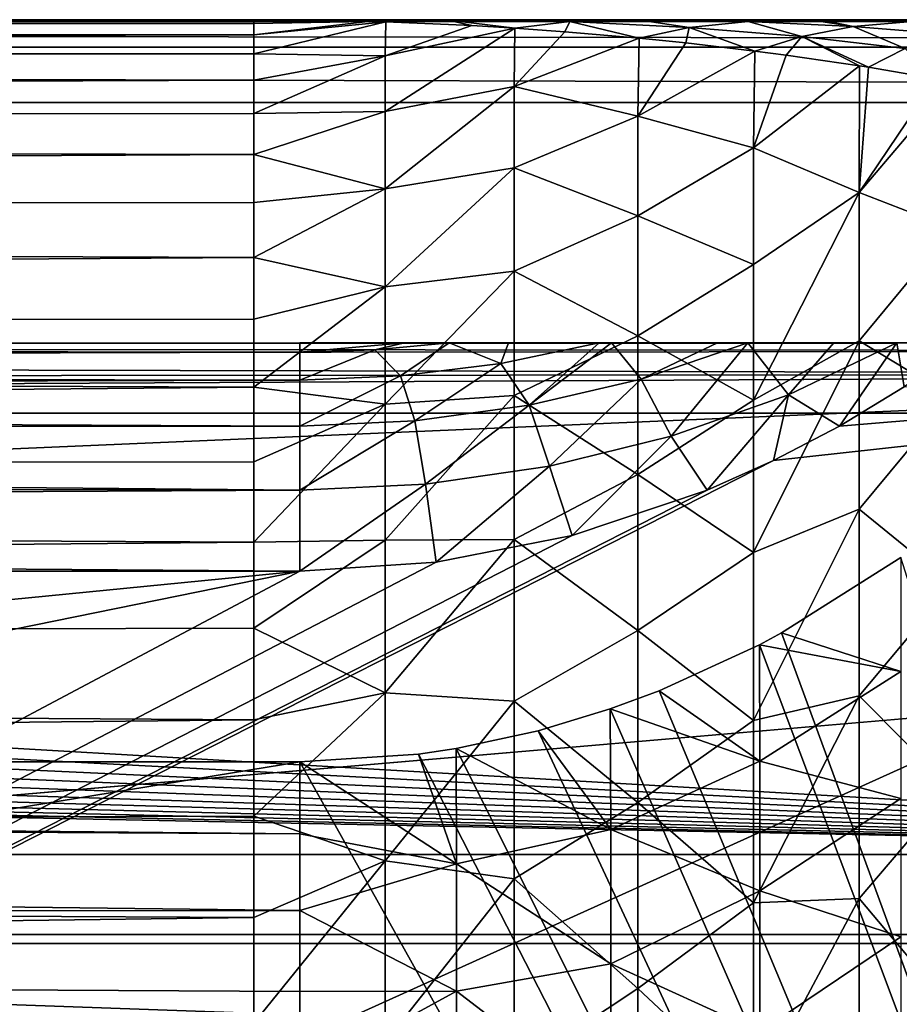
# Model space of a CAD drawing. Units: millimetres. Extents: x -107 to 147, y -45 to 32.
# Drawn here: x 19 to 28, y 12 to 23 of the extents above; entities that cross this region are included whole.
import ezdxf

# ---------------------------------------------------------------- set-up
doc = ezdxf.new("R2010")
doc.units = ezdxf.units.MM
doc.header["$LTSCALE"] = 81.481481
for name, color, linetype in [('115', 7, 'CONTINUOUS'), ('116', 7, 'CONTINUOUS'), ('12', 7, 'CONTINUOUS'), ('139', 7, 'CONTINUOUS'), ('14', 7, 'CONTINUOUS'), ('145', 7, 'CONTINUOUS'), ('26', 7, 'CONTINUOUS'), ('292', 7, 'CONTINUOUS'), ('3', 7, 'CONTINUOUS'), ('311', 7, 'CONTINUOUS'), ('313', 7, 'CONTINUOUS'), ('321', 7, 'CONTINUOUS'), ('322', 7, 'CONTINUOUS'), ('330', 7, 'CONTINUOUS'), ('43', 7, 'CONTINUOUS'), ('8', 7, 'CONTINUOUS'), ('9', 7, 'CONTINUOUS')]:
    doc.layers.add(name, color=color, linetype=linetype)

msp = doc.modelspace()

# ---------------------------------------------------------------- linework, layer by layer
at = {"layer": '115', "color": 7, "linetype": 'CONTINUOUS', "true_color": 0xaaaaaa}
for points in [[(27.013, 16.363, 12.5), (38.5, -14.967, 12.5), (28.304, 17.177, 12.5), (27.013, 16.363, 12.5)], [(26.774, 16.234, 12.5), (38.5, -14.967, 12.5), (27.013, 16.363, 12.5), (26.774, 16.234, 12.5)], [(25.691, 15.735, 12.5), (38.5, -14.967, 12.5), (26.774, 16.234, 12.5), (25.691, 15.735, 12.5)], [(25.16, 15.538, 12.5), (38.5, -14.967, 12.5), (25.691, 15.735, 12.5), (25.16, 15.538, 12.5)], [(24.381, 15.302, 12.5), (38.5, -14.967, 12.5), (25.16, 15.538, 12.5), (24.381, 15.302, 12.5)], [(23.493, 15.111, 12.5), (38.5, -14.967, 12.5), (24.381, 15.302, 12.5), (23.493, 15.111, 12.5)], [(21.8, 14.967, 12.5), (38.5, -14.967, 12.5), (23.086, 15.05, 12.5), (21.8, 14.967, 12.5)], [(23.086, 15.05, 12.5), (38.5, -14.967, 12.5), (23.493, 15.111, 12.5), (23.086, 15.05, 12.5)], [(-58.3, 14.967, 12.5), (-45.311, 4, 12.5), (21.8, 14.967, 12.5), (-58.3, 14.967, 12.5)], [(-45.311, 4, 12.5), (38.5, -14.967, 12.5), (21.8, 14.967, 12.5), (-45.311, 4, 12.5)]]:
    msp.add_3dface(points, dxfattribs=at)
at = {"layer": '116', "color": 7, "linetype": 'CONTINUOUS', "true_color": 0xaaaaaa}
for points in [[(38.5, 19.5, 9.5), (38.5, -17.029, 9.5), (-42.309, -17.029, 9.5), (38.5, 19.5, 9.5)], [(38.5, 19.5, 9.5), (-42.309, -17.029, 9.5), (26.929, 18.228, 9.5), (38.5, 19.5, 9.5)], [(27.641, 18.6, 9.5), (38.5, 19.5, 9.5), (26.929, 18.228, 9.5), (27.641, 18.6, 9.5)], [(28.34, 19.025, 9.5), (38.5, 19.5, 9.5), (27.641, 18.6, 9.5), (28.34, 19.025, 9.5)], [(26.929, 18.228, 9.5), (-42.309, -17.029, 9.5), (26.208, 17.906, 9.5), (26.929, 18.228, 9.5)], [(26.208, 17.906, 9.5), (-42.309, -17.029, 9.5), (24.748, 17.416, 9.5), (26.208, 17.906, 9.5)], [(24.748, 17.416, 9.5), (-42.309, -17.029, 9.5), (23.276, 17.126, 9.5), (24.748, 17.416, 9.5)], [(23.276, 17.126, 9.5), (-42.309, -17.029, 9.5), (21.8, 17.029, 9.5), (23.276, 17.126, 9.5)], [(-42.309, 4, 9.5), (-49.729, 10, 9.5), (21.8, 17.029, 9.5), (-42.309, 4, 9.5)], [(-49.729, 10, 9.5), (-49.729, 17.029, 9.5), (21.8, 17.029, 9.5), (-49.729, 10, 9.5)], [(-42.309, -17.029, 9.5), (-42.309, 4, 9.5), (21.8, 17.029, 9.5), (-42.309, -17.029, 9.5)]]:
    msp.add_3dface(points, dxfattribs=at)
at = {"layer": '12', "color": 7, "linetype": 'CONTINUOUS', "true_color": 0xaaaaaa}
for points in [[(21.3, 23), (21.3, 22.959, 1.372), (22.536, 22.982, 2.086), (21.3, 23)], [(21.3, 22.959, 1.372), (21.3, 22.836, 2.74), (22.536, 22.982, 2.086), (21.3, 22.959, 1.372)], [(21.3, 22.836, 2.74), (22.73, 22.976, 2.413), (22.536, 22.982, 2.086), (21.3, 22.836, 2.74)], [(21.3, 22.836, 2.74), (21.3, 22.632, 4.098), (22.73, 22.976, 2.413), (21.3, 22.836, 2.74)], [(21.3, 22.632, 4.098), (22.723, 22.61, 4.742), (22.73, 22.976, 2.413), (21.3, 22.632, 4.098)], [(22.73, 22.976, 2.413), (22.723, 22.61, 4.742), (23.66, 22.936, 4.001), (22.73, 22.976, 2.413)], [(22.723, 22.61, 4.742), (24.128, 22.908, 4.813), (23.66, 22.936, 4.001), (22.723, 22.61, 4.742)], [(24.119, 22.277, 7.179), (24.128, 22.908, 4.813), (22.723, 22.005, 7.035), (24.119, 22.277, 7.179)], [(22.723, 22.005, 7.035), (24.128, 22.908, 4.813), (22.723, 22.61, 4.742), (22.723, 22.005, 7.035)], [(24.128, 22.908, 4.813), (24.119, 22.277, 7.179), (24.668, 22.87, 5.761), (24.128, 22.908, 4.813)], [(24.119, 22.277, 7.179), (25.474, 22.8, 7.211), (24.668, 22.87, 5.761), (24.119, 22.277, 7.179)], [(25.457, 21.955, 9.455), (25.474, 22.8, 7.211), (24.119, 22.277, 7.179), (25.457, 21.955, 9.455)], [(25.474, 22.8, 7.211), (25.457, 21.955, 9.455), (25.978, 22.748, 8.143), (25.474, 22.8, 7.211)], [(25.457, 21.955, 9.455), (26.724, 22.661, 9.569), (25.978, 22.748, 8.143), (25.457, 21.955, 9.455)], [(21.3, 22.632, 4.098), (21.3, 22.347, 5.441), (22.723, 22.61, 4.742), (21.3, 22.632, 4.098)], [(21.3, 22.347, 5.441), (21.3, 21.983, 6.765), (22.723, 22.61, 4.742), (21.3, 22.347, 5.441)], [(21.3, 21.983, 6.765), (22.723, 22.005, 7.035), (22.723, 22.61, 4.742), (21.3, 21.983, 6.765)], [(26.71, 21.614, 11.726), (26.724, 22.661, 9.569), (25.457, 21.955, 9.455), (26.71, 21.614, 11.726)], [(26.724, 22.661, 9.569), (26.71, 21.614, 11.726), (27.066, 22.616, 10.248), (26.724, 22.661, 9.569)], [(26.71, 21.614, 11.726), (27.858, 22.501, 11.893), (27.066, 22.616, 10.248), (26.71, 21.614, 11.726)], [(27.853, 21.131, 14.177), (27.858, 22.501, 11.893), (26.71, 21.614, 11.726), (27.853, 21.131, 14.177)], [(27.858, 22.501, 11.893), (27.853, 21.131, 14.177), (27.957, 22.485, 12.107), (27.858, 22.501, 11.893)], [(27.957, 22.485, 12.107), (27.853, 21.131, 14.177), (28.684, 22.361, 13.761), (27.957, 22.485, 12.107)], [(27.853, 21.131, 14.177), (28.874, 22.326, 14.221), (28.684, 22.361, 13.761), (27.853, 21.131, 14.177)], [(28.862, 20.739, 16.427), (28.874, 22.326, 14.221), (27.853, 21.131, 14.177), (28.862, 20.739, 16.427)], [(24.119, 21.396, 9.488), (24.119, 22.277, 7.179), (22.723, 21.168, 9.253), (24.119, 21.396, 9.488)], [(22.723, 21.168, 9.253), (24.119, 22.277, 7.179), (22.723, 22.005, 7.035), (22.723, 21.168, 9.253)], [(24.119, 21.396, 9.488), (25.457, 21.955, 9.455), (24.119, 22.277, 7.179), (24.119, 21.396, 9.488)], [(21.3, 21.983, 6.765), (21.3, 21.54, 8.065), (22.723, 22.005, 7.035), (21.3, 21.983, 6.765)], [(21.3, 21.54, 8.065), (22.723, 21.168, 9.253), (22.723, 22.005, 7.035), (21.3, 21.54, 8.065)], [(25.457, 20.876, 11.646), (25.457, 21.955, 9.455), (24.119, 21.396, 9.488), (25.457, 20.876, 11.646)], [(25.457, 20.876, 11.646), (26.71, 21.614, 11.726), (25.457, 21.955, 9.455), (25.457, 20.876, 11.646)], [(21.3, 21.54, 8.065), (21.3, 21.02, 9.335), (22.723, 21.168, 9.253), (21.3, 21.54, 8.065)], [(26.71, 20.348, 13.806), (26.71, 21.614, 11.726), (25.457, 20.876, 11.646), (26.71, 20.348, 13.806)], [(26.71, 20.348, 13.806), (27.853, 21.131, 14.177), (26.71, 21.614, 11.726), (26.71, 20.348, 13.806)], [(24.119, 20.277, 11.691), (24.119, 21.396, 9.488), (22.723, 20.108, 11.373), (24.119, 20.277, 11.691)], [(22.723, 20.108, 11.373), (24.119, 21.396, 9.488), (22.723, 21.168, 9.253), (22.723, 20.108, 11.373)], [(24.119, 20.277, 11.691), (25.457, 20.876, 11.646), (24.119, 21.396, 9.488), (24.119, 20.277, 11.691)], [(21.3, 21.02, 9.335), (21.3, 20.426, 10.573), (22.723, 21.168, 9.253), (21.3, 21.02, 9.335)], [(21.3, 20.426, 10.573), (22.723, 20.108, 11.373), (22.723, 21.168, 9.253), (21.3, 20.426, 10.573)], [(27.853, 19.524, 16.32), (27.853, 21.131, 14.177), (26.71, 18.882, 15.752), (27.853, 19.524, 16.32)], [(26.71, 18.882, 15.752), (27.853, 21.131, 14.177), (26.71, 20.348, 13.806), (26.71, 18.882, 15.752)], [(27.853, 19.524, 16.32), (28.862, 20.739, 16.427), (27.853, 21.131, 14.177), (27.853, 19.524, 16.32)], [(25.457, 19.579, 13.716), (25.457, 20.876, 11.646), (24.119, 20.277, 11.691), (25.457, 19.579, 13.716)], [(25.457, 19.579, 13.716), (26.71, 20.348, 13.806), (25.457, 20.876, 11.646), (25.457, 19.579, 13.716)], [(28.862, 18.913, 18.5), (28.862, 20.739, 16.427), (27.853, 19.524, 16.32), (28.862, 18.913, 18.5)], [(21.3, 20.426, 10.573), (21.3, 19.758, 11.773), (22.723, 20.108, 11.373), (21.3, 20.426, 10.573)], [(24.119, 18.931, 13.763), (24.119, 20.277, 11.691), (22.723, 18.837, 13.374), (24.119, 18.931, 13.763)], [(22.723, 18.837, 13.374), (24.119, 20.277, 11.691), (22.723, 20.108, 11.373), (22.723, 18.837, 13.374)], [(24.119, 18.931, 13.763), (25.457, 19.579, 13.716), (24.119, 20.277, 11.691), (24.119, 18.931, 13.763)], [(26.71, 18.882, 15.752), (26.71, 20.348, 13.806), (25.457, 19.579, 13.716), (26.71, 18.882, 15.752)], [(21.3, 19.758, 11.773), (21.3, 19.021, 12.931), (22.723, 20.108, 11.373), (21.3, 19.758, 11.773)], [(21.3, 19.021, 12.931), (22.723, 18.837, 13.374), (22.723, 20.108, 11.373), (21.3, 19.021, 12.931)], [(25.457, 18.077, 15.642), (25.457, 19.579, 13.716), (24.119, 18.931, 13.763), (25.457, 18.077, 15.642)], [(25.457, 18.077, 15.642), (26.71, 18.882, 15.752), (25.457, 19.579, 13.716), (25.457, 18.077, 15.642)], [(27.853, 17.7, 18.282), (27.853, 19.524, 16.32), (26.71, 17.232, 17.542), (27.853, 17.7, 18.282)], [(26.71, 17.232, 17.542), (27.853, 19.524, 16.32), (26.71, 18.882, 15.752), (26.71, 17.232, 17.542)], [(27.853, 17.7, 18.282), (28.862, 18.913, 18.5), (27.853, 19.524, 16.32), (27.853, 17.7, 18.282)], [(21.3, 19.021, 12.931), (21.3, 18.215, 14.043), (22.723, 18.837, 13.374), (21.3, 19.021, 12.931)], [(24.119, 17.374, 15.683), (24.119, 18.931, 13.763), (22.723, 17.367, 15.235), (24.119, 17.374, 15.683)], [(22.723, 17.367, 15.235), (24.119, 18.931, 13.763), (22.723, 18.837, 13.374), (22.723, 17.367, 15.235)], [(24.119, 17.374, 15.683), (25.457, 18.077, 15.642), (24.119, 18.931, 13.763), (24.119, 17.374, 15.683)], [(26.71, 17.232, 17.542), (26.71, 18.882, 15.752), (25.457, 18.077, 15.642), (26.71, 17.232, 17.542)], [(28.862, 16.882, 20.371), (28.862, 18.913, 18.5), (27.853, 17.7, 18.282), (28.862, 16.882, 20.371)], [(21.3, 18.215, 14.043), (21.3, 17.345, 15.105), (22.723, 18.837, 13.374), (21.3, 18.215, 14.043)], [(21.3, 17.345, 15.105), (22.723, 17.367, 15.235), (22.723, 18.837, 13.374), (21.3, 17.345, 15.105)], [(25.457, 16.386, 17.405), (25.457, 18.077, 15.642), (24.119, 17.374, 15.683), (25.457, 16.386, 17.405)], [(25.457, 16.386, 17.405), (26.71, 17.232, 17.542), (25.457, 18.077, 15.642), (25.457, 16.386, 17.405)], [(27.853, 15.68, 20.041), (27.853, 17.7, 18.282), (26.71, 15.412, 19.161), (27.853, 15.68, 20.041)], [(26.71, 15.412, 19.161), (27.853, 17.7, 18.282), (26.71, 17.232, 17.542), (26.71, 15.412, 19.161)], [(27.853, 15.68, 20.041), (28.862, 16.882, 20.371), (27.853, 17.7, 18.282), (27.853, 15.68, 20.041)], [(24.119, 15.624, 17.427), (24.119, 17.374, 15.683), (22.723, 15.714, 16.934), (24.119, 15.624, 17.427)], [(22.723, 15.714, 16.934), (24.119, 17.374, 15.683), (22.723, 17.367, 15.235), (22.723, 15.714, 16.934)], [(24.119, 15.624, 17.427), (25.457, 16.386, 17.405), (24.119, 17.374, 15.683), (24.119, 15.624, 17.427)], [(21.3, 17.345, 15.105), (21.3, 16.412, 16.113), (22.723, 17.367, 15.235), (21.3, 17.345, 15.105)], [(21.3, 16.412, 16.113), (22.723, 15.714, 16.934), (22.723, 17.367, 15.235), (21.3, 16.412, 16.113)], [(26.71, 15.412, 19.161), (26.71, 17.232, 17.542), (25.457, 16.386, 17.405), (26.71, 15.412, 19.161)], [(28.862, 14.666, 22.02), (28.862, 16.882, 20.371), (27.853, 15.68, 20.041), (28.862, 14.666, 22.02)], [(21.3, 16.412, 16.113), (21.3, 15.422, 17.064), (22.723, 15.714, 16.934), (21.3, 16.412, 16.113)], [(25.457, 14.525, 18.986), (25.457, 16.386, 17.405), (24.119, 15.624, 17.427), (25.457, 14.525, 18.986)], [(25.457, 14.525, 18.986), (26.71, 15.412, 19.161), (25.457, 16.386, 17.405), (25.457, 14.525, 18.986)], [(21.3, 15.422, 17.064), (21.3, 14.376, 17.954), (22.723, 15.714, 16.934), (21.3, 15.422, 17.064)], [(21.3, 14.376, 17.954), (22.723, 13.895, 18.456), (22.723, 15.714, 16.934), (21.3, 14.376, 17.954)], [(22.723, 13.895, 18.456), (24.119, 15.624, 17.427), (22.723, 15.714, 16.934), (22.723, 13.895, 18.456)], [(27.853, 13.486, 21.579), (27.853, 15.68, 20.041), (26.71, 13.441, 20.591), (27.853, 13.486, 21.579)], [(26.71, 13.441, 20.591), (27.853, 15.68, 20.041), (26.71, 15.412, 19.161), (26.71, 13.441, 20.591)], [(27.853, 13.486, 21.579), (28.862, 14.666, 22.02), (27.853, 15.68, 20.041), (27.853, 13.486, 21.579)], [(24.119, 13.7, 18.977), (24.119, 15.624, 17.427), (22.723, 13.895, 18.456), (24.119, 13.7, 18.977)], [(24.119, 13.7, 18.977), (25.457, 14.525, 18.986), (24.119, 15.624, 17.427), (24.119, 13.7, 18.977)], [(26.71, 13.441, 20.591), (26.71, 15.412, 19.161), (25.457, 14.525, 18.986), (26.71, 13.441, 20.591)], [(28.862, 12.29, 23.429), (28.862, 14.666, 22.02), (27.853, 13.486, 21.579), (28.862, 12.29, 23.429)], [(25.457, 12.511, 20.369), (25.457, 14.525, 18.986), (24.119, 13.7, 18.977), (25.457, 12.511, 20.369)], [(25.457, 12.511, 20.369), (26.71, 13.441, 20.591), (25.457, 14.525, 18.986), (25.457, 12.511, 20.369)], [(21.3, 14.376, 17.954), (21.3, 13.279, 18.779), (22.723, 13.895, 18.456), (21.3, 14.376, 17.954)], [(21.3, 13.279, 18.779), (21.3, 12.135, 19.538), (22.723, 13.895, 18.456), (21.3, 13.279, 18.779)], [(21.3, 12.135, 19.538), (22.723, 11.931, 19.783), (22.723, 13.895, 18.456), (21.3, 12.135, 19.538)], [(22.723, 11.931, 19.783), (24.119, 13.7, 18.977), (22.723, 13.895, 18.456), (22.723, 11.931, 19.783)], [(24.119, 11.623, 20.316), (24.119, 13.7, 18.977), (22.723, 11.931, 19.783), (24.119, 11.623, 20.316)], [(24.119, 11.623, 20.316), (25.457, 12.511, 20.369), (24.119, 13.7, 18.977), (24.119, 11.623, 20.316)], [(26.71, 11.338, 21.82), (26.71, 13.441, 20.591), (25.457, 12.511, 20.369), (26.71, 11.338, 21.82)], [(27.853, 11.143, 22.877), (27.853, 13.486, 21.579), (26.71, 11.338, 21.82), (27.853, 11.143, 22.877)], [(26.71, 11.338, 21.82), (27.853, 13.486, 21.579), (26.71, 13.441, 20.591), (26.71, 11.338, 21.82)], [(27.853, 11.143, 22.877), (28.862, 12.29, 23.429), (27.853, 13.486, 21.579), (27.853, 11.143, 22.877)], [(25.457, 10.368, 21.54), (25.457, 12.511, 20.369), (24.119, 11.623, 20.316), (25.457, 10.368, 21.54)], [(25.457, 10.368, 21.54), (26.71, 11.338, 21.82), (25.457, 12.511, 20.369), (25.457, 10.368, 21.54)]]:
    msp.add_3dface(points, dxfattribs=at)
at = {"layer": '139', "color": 7, "linetype": 'CONTINUOUS', "true_color": 0xaaaaaa}
for points in [[(21.8, 19.5), (38.5, 19.5), (22.933, 19.5, 1.39), (21.8, 19.5)], [(22.933, 19.5, 1.39), (38.5, 19.5), (23.417, 19.5, 1.987), (22.933, 19.5, 1.39)], [(23.417, 19.5, 1.987), (38.5, 19.5), (24.06, 19.5, 2.785), (23.417, 19.5, 1.987)], [(24.06, 19.5, 2.785), (38.5, 19.5), (25.04, 19.5, 4.021), (24.06, 19.5, 2.785)], [(25.04, 19.5, 4.021), (38.5, 19.5), (25.175, 19.5, 4.193), (25.04, 19.5, 4.021)], [(25.175, 19.5, 4.193), (38.5, 19.5), (26.32, 19.5, 5.682), (25.175, 19.5, 4.193)], [(26.32, 19.5, 5.682), (38.5, 19.5), (26.651, 19.5, 6.124), (26.32, 19.5, 5.682)], [(26.651, 19.5, 6.124), (38.5, 19.5), (27.581, 19.5, 7.397), (26.651, 19.5, 6.124)], [(27.581, 19.5, 7.397), (38.5, 19.5), (28.263, 19.5, 8.371), (27.581, 19.5, 7.397)], [(38.5, 19.5), (29.023, 19.5, 9.5), (28.263, 19.5, 8.371), (38.5, 19.5)]]:
    msp.add_3dface(points, dxfattribs=at)
at = {"layer": '14', "color": 7, "linetype": 'CONTINUOUS', "true_color": 0xaaaaaa}
for points in [[(106, 22.103, -6.359), (-106, 13, -38), (-106, 22.103, -6.359), (106, 22.103, -6.359)], [(-106, 13, -38), (106, 22.103, -6.359), (0, 13, -38), (-106, 13, -38)], [(106, 22.103, -6.359), (106, 13, -38), (0, 13, -38), (106, 22.103, -6.359)]]:
    msp.add_3dface(points, dxfattribs=at)
at = {"layer": '145', "color": 7, "linetype": 'CONTINUOUS', "true_color": 0xaaaaaa}
for points in [[(27.013, 16.363, 12.5), (28.304, 17.177, 12.5), (28.304, 15.942, 14.041), (27.013, 16.363, 12.5)], [(26.774, 16.234, 12.5), (27.013, 16.363, 12.5), (28.304, 15.942, 14.041), (26.774, 16.234, 12.5)], [(25.691, 15.735, 12.5), (26.774, 16.234, 12.5), (26.778, 14.974, 13.988), (25.691, 15.735, 12.5)], [(26.774, 16.234, 12.5), (28.304, 15.942, 14.041), (26.778, 14.974, 13.988), (26.774, 16.234, 12.5)], [(28.304, 15.942, 14.041), (28.304, 14.569, 15.462), (26.778, 14.974, 13.988), (28.304, 15.942, 14.041)], [(25.16, 15.538, 12.5), (25.691, 15.735, 12.5), (26.778, 14.974, 13.988), (25.16, 15.538, 12.5)], [(24.381, 15.302, 12.5), (25.16, 15.538, 12.5), (25.166, 14.234, 13.969), (24.381, 15.302, 12.5)], [(25.16, 15.538, 12.5), (26.778, 14.974, 13.988), (25.166, 14.234, 13.969), (25.16, 15.538, 12.5)], [(23.493, 15.111, 12.5), (24.381, 15.302, 12.5), (25.166, 14.234, 13.969), (23.493, 15.111, 12.5)], [(21.8, 14.967, 12.5), (23.086, 15.05, 12.5), (23.497, 13.863, 13.872), (21.8, 14.967, 12.5)], [(23.086, 15.05, 12.5), (23.493, 15.111, 12.5), (23.497, 13.863, 13.872), (23.086, 15.05, 12.5)], [(23.493, 15.111, 12.5), (25.166, 14.234, 13.969), (23.497, 13.863, 13.872), (23.493, 15.111, 12.5)], [(21.8, 14.967, 12.5), (23.497, 13.863, 13.872), (21.8, 14.188, 13.378), (21.8, 14.967, 12.5)], [(26.778, 14.974, 13.988), (26.778, 13.57, 15.353), (25.166, 14.234, 13.969), (26.778, 14.974, 13.988)], [(26.778, 14.974, 13.988), (28.304, 14.569, 15.462), (26.778, 13.57, 15.353), (26.778, 14.974, 13.988)], [(28.304, 14.569, 15.462), (28.304, 13.07, 16.748), (26.778, 13.57, 15.353), (28.304, 14.569, 15.462)], [(21.8, 14.188, 13.378), (23.497, 13.863, 13.872), (21.8, 13.357, 14.207), (21.8, 14.188, 13.378)], [(25.166, 14.234, 13.969), (25.166, 12.78, 15.31), (23.497, 13.863, 13.872), (25.166, 14.234, 13.969)], [(25.166, 14.234, 13.969), (26.778, 13.57, 15.353), (25.166, 12.78, 15.31), (25.166, 14.234, 13.969)], [(23.497, 13.863, 13.872), (23.497, 12.482, 15.126), (21.8, 13.357, 14.207), (23.497, 13.863, 13.872)], [(23.497, 13.863, 13.872), (25.166, 12.78, 15.31), (23.497, 12.482, 15.126), (23.497, 13.863, 13.872)], [(26.778, 13.57, 15.353), (26.778, 12.043, 16.579), (25.166, 12.78, 15.31), (26.778, 13.57, 15.353)], [(26.778, 13.57, 15.353), (28.304, 13.07, 16.748), (26.778, 12.043, 16.579), (26.778, 13.57, 15.353)], [(21.8, 13.357, 14.207), (23.497, 12.482, 15.126), (21.8, 12.478, 14.985), (21.8, 13.357, 14.207)], [(28.304, 13.07, 16.748), (28.304, 11.457, 17.89), (26.778, 12.043, 16.579), (28.304, 13.07, 16.748)], [(25.166, 12.78, 15.31), (25.166, 11.201, 16.501), (23.497, 12.482, 15.126), (25.166, 12.78, 15.31)], [(25.166, 12.78, 15.31), (26.778, 12.043, 16.579), (25.166, 11.201, 16.501), (25.166, 12.78, 15.31)], [(23.497, 12.482, 15.126), (23.497, 10.988, 16.244), (21.8, 11.554, 15.708), (23.497, 12.482, 15.126)], [(21.8, 12.478, 14.985), (23.497, 12.482, 15.126), (21.8, 11.554, 15.708), (21.8, 12.478, 14.985)], [(23.497, 12.482, 15.126), (25.166, 11.201, 16.501), (23.497, 10.988, 16.244), (23.497, 12.482, 15.126)]]:
    msp.add_3dface(points, dxfattribs=at)
at = {"layer": '26', "color": 7, "linetype": 'CONTINUOUS', "true_color": 0xaaaaaa}
for points in [[(22.545, 23, 1.704), (21.3, 23), (22.536, 22.982, 2.086), (22.545, 23, 1.704)], [(22.73, 22.976, 2.413), (22.545, 23, 1.704), (22.536, 22.982, 2.086), (22.73, 22.976, 2.413)], [(23.387, 23, 2.873), (22.545, 23, 1.704), (22.73, 22.976, 2.413), (23.387, 23, 2.873)], [(23.387, 23, 2.873), (22.73, 22.976, 2.413), (23.66, 22.936, 4.001), (23.387, 23, 2.873)], [(23.698, 23, 3.307), (23.387, 23, 2.873), (24.723, 22.979, 5.207), (23.698, 23, 3.307)], [(24.128, 22.908, 4.813), (23.387, 23, 2.873), (23.66, 22.936, 4.001), (24.128, 22.908, 4.813)], [(23.387, 23, 2.873), (24.128, 22.908, 4.813), (24.723, 22.979, 5.207), (23.387, 23, 2.873)], [(24.756, 23, 4.811), (23.698, 23, 3.307), (24.723, 22.979, 5.207), (24.756, 23, 4.811)], [(24.128, 22.908, 4.813), (24.668, 22.87, 5.761), (24.723, 22.979, 5.207), (24.128, 22.908, 4.813)], [(24.668, 22.87, 5.761), (25.474, 22.8, 7.211), (24.723, 22.979, 5.207), (24.668, 22.87, 5.761)], [(25.461, 23, 5.84), (24.756, 23, 4.811), (24.723, 22.979, 5.207), (25.461, 23, 5.84)], [(25.461, 23, 5.84), (24.723, 22.979, 5.207), (26.015, 22.916, 7.575), (25.461, 23, 5.84)], [(24.723, 22.979, 5.207), (25.474, 22.8, 7.211), (26.015, 22.916, 7.575), (24.723, 22.979, 5.207)], [(26.152, 23, 6.879), (25.461, 23, 5.84), (26.654, 22.981, 8.098), (26.152, 23, 6.879)], [(25.461, 23, 5.84), (26.015, 22.916, 7.575), (26.654, 22.981, 8.098), (25.461, 23, 5.84)], [(26.015, 22.916, 7.575), (27.234, 22.818, 9.97), (26.654, 22.981, 8.098), (26.015, 22.916, 7.575)], [(27.323, 23, 8.726), (26.152, 23, 6.879), (26.654, 22.981, 8.098), (27.323, 23, 8.726)], [(27.791, 22.927, 10.422), (27.323, 23, 8.726), (26.654, 22.981, 8.098), (27.791, 22.927, 10.422)], [(27.234, 22.818, 9.97), (27.791, 22.927, 10.422), (26.654, 22.981, 8.098), (27.234, 22.818, 9.97)], [(27.234, 22.818, 9.97), (28.354, 22.689, 12.398), (27.791, 22.927, 10.422), (27.234, 22.818, 9.97)], [(27.44, 23, 8.917), (27.323, 23, 8.726), (27.791, 22.927, 10.422), (27.44, 23, 8.917)], [(28.301, 23, 10.384), (27.44, 23, 8.917), (28.465, 22.985, 11.121), (28.301, 23, 10.384)], [(28.465, 22.985, 11.121), (27.44, 23, 8.917), (27.791, 22.927, 10.422), (28.465, 22.985, 11.121)], [(28.825, 22.842, 12.782), (28.465, 22.985, 11.121), (27.791, 22.927, 10.422), (28.825, 22.842, 12.782)], [(28.354, 22.689, 12.398), (28.825, 22.842, 12.782), (27.791, 22.927, 10.422), (28.354, 22.689, 12.398)], [(25.474, 22.8, 7.211), (25.978, 22.748, 8.143), (26.015, 22.916, 7.575), (25.474, 22.8, 7.211)], [(25.978, 22.748, 8.143), (26.724, 22.661, 9.569), (26.015, 22.916, 7.575), (25.978, 22.748, 8.143)], [(26.015, 22.916, 7.575), (26.724, 22.661, 9.569), (27.234, 22.818, 9.97), (26.015, 22.916, 7.575)], [(26.724, 22.661, 9.569), (27.066, 22.616, 10.248), (27.234, 22.818, 9.97), (26.724, 22.661, 9.569)], [(27.066, 22.616, 10.248), (27.858, 22.501, 11.893), (27.234, 22.818, 9.97), (27.066, 22.616, 10.248)], [(27.858, 22.501, 11.893), (27.957, 22.485, 12.107), (27.234, 22.818, 9.97), (27.858, 22.501, 11.893)], [(27.234, 22.818, 9.97), (27.957, 22.485, 12.107), (28.354, 22.689, 12.398), (27.234, 22.818, 9.97)], [(27.957, 22.485, 12.107), (28.684, 22.361, 13.761), (28.354, 22.689, 12.398), (27.957, 22.485, 12.107)]]:
    msp.add_3dface(points, dxfattribs=at)
at = {"layer": '292', "color": 7, "linetype": 'CONTINUOUS', "true_color": 0xaaaaaa}
for points in [[(38.5, -13.961, -22), (38.5, 13.961, -22), (-55.3, 13.961, -22), (38.5, -13.961, -22)], [(38.5, -13.961, -22), (-55.3, 13.961, -22), (-55.3, -13.961, -22), (38.5, -13.961, -22)]]:
    msp.add_3dface(points, dxfattribs=at)
at = {"layer": '3', "color": 7, "linetype": 'CONTINUOUS', "true_color": 0xaaaaaa}
for points in [[(21.3, 23), (22.545, 23, 1.704), (56.8, 23), (21.3, 23)], [(91.055, 23, 1.704), (92.3, 23), (22.545, 23, 1.704), (91.055, 23, 1.704)], [(22.545, 23, 1.704), (92.3, 23), (56.8, 23), (22.545, 23, 1.704)], [(23.387, 23, 2.873), (91.055, 23, 1.704), (22.545, 23, 1.704), (23.387, 23, 2.873)], [(90.213, 23, 2.873), (91.055, 23, 1.704), (23.387, 23, 2.873), (90.213, 23, 2.873)], [(23.698, 23, 3.307), (90.213, 23, 2.873), (23.387, 23, 2.873), (23.698, 23, 3.307)], [(89.902, 23, 3.307), (90.213, 23, 2.873), (23.698, 23, 3.307), (89.902, 23, 3.307)], [(24.756, 23, 4.811), (89.902, 23, 3.307), (23.698, 23, 3.307), (24.756, 23, 4.811)], [(88.844, 23, 4.811), (89.902, 23, 3.307), (24.756, 23, 4.811), (88.844, 23, 4.811)], [(25.461, 23, 5.84), (88.844, 23, 4.811), (24.756, 23, 4.811), (25.461, 23, 5.84)], [(88.139, 23, 5.84), (88.844, 23, 4.811), (25.461, 23, 5.84), (88.139, 23, 5.84)], [(26.152, 23, 6.879), (88.139, 23, 5.84), (25.461, 23, 5.84), (26.152, 23, 6.879)], [(87.448, 23, 6.879), (88.139, 23, 5.84), (26.152, 23, 6.879), (87.448, 23, 6.879)], [(86.277, 23, 8.726), (87.448, 23, 6.879), (26.152, 23, 6.879), (86.277, 23, 8.726)], [(27.323, 23, 8.726), (86.277, 23, 8.726), (26.152, 23, 6.879), (27.323, 23, 8.726)], [(27.44, 23, 8.917), (86.277, 23, 8.726), (27.323, 23, 8.726), (27.44, 23, 8.917)], [(86.16, 23, 8.917), (86.277, 23, 8.726), (27.44, 23, 8.917), (86.16, 23, 8.917)], [(28.301, 23, 10.384), (86.16, 23, 8.917), (27.44, 23, 8.917), (28.301, 23, 10.384)]]:
    msp.add_3dface(points, dxfattribs=at)
at = {"layer": '311', "color": 7, "linetype": 'CONTINUOUS', "true_color": 0xaaaaaa}
for points in [[(-102.5, 14.826, 12.667), (-58.3, 14.967, 12.5), (21.8, 14.188, 13.378), (-102.5, 14.826, 12.667)], [(-58.3, 14.967, 12.5), (21.8, 14.967, 12.5), (21.8, 14.188, 13.378), (-58.3, 14.967, 12.5)], [(-102.5, 13.154, 14.395), (-102.5, 14.826, 12.667), (21.8, 13.357, 14.207), (-102.5, 13.154, 14.395)], [(-102.5, 14.826, 12.667), (21.8, 14.188, 13.378), (21.8, 13.357, 14.207), (-102.5, 14.826, 12.667)], [(-102.5, 13.154, 14.395), (21.8, 13.357, 14.207), (21.8, 12.478, 14.985), (-102.5, 13.154, 14.395)], [(-102.5, 11.282, 15.905), (-102.5, 13.154, 14.395), (21.8, 11.554, 15.708), (-102.5, 11.282, 15.905)], [(-102.5, 13.154, 14.395), (21.8, 12.478, 14.985), (21.8, 11.554, 15.708), (-102.5, 13.154, 14.395)]]:
    msp.add_3dface(points, dxfattribs=at)
at = {"layer": '313', "color": 7, "linetype": 'CONTINUOUS', "true_color": 0xaaaaaa}
for points in [[(-44.389, 19.217, 3.312), (-43.871, 19.409, 1.883), (21.8, 19.4, 1.975), (-44.389, 19.217, 3.312)], [(21.8, 19.098, 3.938), (-44.389, 19.217, 3.312), (21.8, 19.4, 1.975), (21.8, 19.098, 3.938)], [(-43.871, 19.409, 1.883), (-43.523, 19.495, 0.441), (21.8, 19.4, 1.975), (-43.871, 19.409, 1.883)], [(-43.523, 19.495, 0.441), (-43.336, 19.474, -1.009), (21.8, 19.5), (-43.523, 19.495, 0.441)], [(-43.523, 19.495, 0.441), (21.8, 19.5), (21.8, 19.4, 1.975), (-43.523, 19.495, 0.441)], [(38.5, 19.415, -1.817), (38.5, 19.5), (-43.336, 19.474, -1.009), (38.5, 19.415, -1.817)], [(-43.336, 19.474, -1.009), (38.5, 19.5), (21.8, 19.5), (-43.336, 19.474, -1.009)], [(38.5, 19.415, -1.817), (-43.336, 19.474, -1.009), (-43.308, 19.344, -2.465), (38.5, 19.415, -1.817)], [(38.5, 19.161, -3.618), (38.5, 19.415, -1.817), (-43.308, 19.344, -2.465), (38.5, 19.161, -3.618)], [(38.5, 19.161, -3.618), (-43.308, 19.344, -2.465), (-43.438, 19.101, -3.927), (38.5, 19.161, -3.618)], [(-45.089, 18.921, 4.716), (-44.389, 19.217, 3.312), (21.8, 19.098, 3.938), (-45.089, 18.921, 4.716)], [(21.8, 18.599, 5.86), (-45.089, 18.921, 4.716), (21.8, 19.098, 3.938), (21.8, 18.599, 5.86)], [(38.5, 18.74, -5.392), (38.5, 19.161, -3.618), (-43.733, 18.74, -5.392), (38.5, 18.74, -5.392)], [(38.5, 19.161, -3.618), (-43.438, 19.101, -3.927), (-43.733, 18.74, -5.392), (38.5, 19.161, -3.618)], [(-45.981, 18.53, 6.075), (-45.089, 18.921, 4.716), (21.8, 18.599, 5.86), (-45.981, 18.53, 6.075)], [(21.8, 17.906, 7.721), (-45.981, 18.53, 6.075), (21.8, 18.599, 5.86), (21.8, 17.906, 7.721)], [(-47.067, 18.06, 7.355), (-45.981, 18.53, 6.075), (21.8, 17.906, 7.721), (-47.067, 18.06, 7.355)], [(-48.331, 17.544, 8.513), (-47.067, 18.06, 7.355), (21.8, 17.906, 7.721), (-48.331, 17.544, 8.513)], [(21.8, 17.029, 9.5), (-48.331, 17.544, 8.513), (21.8, 17.906, 7.721), (21.8, 17.029, 9.5)], [(-49.729, 17.029, 9.5), (-48.331, 17.544, 8.513), (21.8, 17.029, 9.5), (-49.729, 17.029, 9.5)]]:
    msp.add_3dface(points, dxfattribs=at)
at = {"layer": '321', "color": 7, "linetype": 'CONTINUOUS', "true_color": 0xaaaaaa}
for points in [[(45.5, 13.098, -25), (-28.5, 13.098, -25), (-8.226, 10.365, -34.5), (45.5, 13.098, -25)], [(52.5, 10.365, -34.5), (45.5, 13.098, -25), (-8.226, 10.365, -34.5), (52.5, 10.365, -34.5)]]:
    msp.add_3dface(points, dxfattribs=at)
at = {"layer": '322', "color": 7, "linetype": 'CONTINUOUS', "true_color": 0xaaaaaa}
for points in [[(38.5, 13.961, -22), (-43.733, 18.74, -5.392), (-44.249, 18.285, -6.973), (38.5, 13.961, -22)], [(38.5, 13.961, -22), (38.5, 18.74, -5.392), (-43.733, 18.74, -5.392), (38.5, 13.961, -22)], [(38.5, 13.961, -22), (-44.249, 18.285, -6.973), (-44.953, 17.853, -8.473), (38.5, 13.961, -22)], [(38.5, 13.961, -22), (-44.953, 17.853, -8.473), (-45.83, 17.452, -9.869), (38.5, 13.961, -22)], [(38.5, 13.961, -22), (-45.83, 17.452, -9.869), (-46.865, 17.086, -11.14), (38.5, 13.961, -22)], [(38.5, 13.961, -22), (-46.865, 17.086, -11.14), (-48.039, 16.761, -12.271), (38.5, 13.961, -22)], [(38.5, 13.961, -22), (-48.039, 16.761, -12.271), (-49.333, 16.48, -13.247), (38.5, 13.961, -22)], [(38.5, 13.961, -22), (-49.333, 16.48, -13.247), (-50.726, 16.247, -14.056), (38.5, 13.961, -22)], [(38.5, 13.961, -22), (-50.726, 16.247, -14.056), (-52.198, 16.064, -14.692), (38.5, 13.961, -22)], [(38.5, 13.961, -22), (-52.198, 16.064, -14.692), (-53.73, 15.933, -15.146), (38.5, 13.961, -22)], [(38.5, 13.961, -22), (-53.73, 15.933, -15.146), (-55.3, 15.856, -15.416), (38.5, 13.961, -22)], [(38.5, 13.961, -22), (-55.3, 15.856, -15.416), (-55.3, 13.961, -22), (38.5, 13.961, -22)]]:
    msp.add_3dface(points, dxfattribs=at)
at = {"layer": '330', "color": 7, "linetype": 'CONTINUOUS', "true_color": 0xaaaaaa}
for points in [[(21.8, 19.5), (22.933, 19.5, 1.39), (21.8, 19.4, 1.975), (21.8, 19.5)], [(21.8, 19.4, 1.975), (22.933, 19.5, 1.39), (22.61, 19.425, 1.978), (21.8, 19.4, 1.975)], [(21.8, 19.098, 3.938), (21.8, 19.4, 1.975), (22.61, 19.425, 1.978), (21.8, 19.098, 3.938)], [(22.891, 19.143, 3.947), (21.8, 19.098, 3.938), (22.61, 19.425, 1.978), (22.891, 19.143, 3.947)], [(22.933, 19.5, 1.39), (23.417, 19.5, 1.987), (22.61, 19.425, 1.978), (22.933, 19.5, 1.39)], [(23.417, 19.5, 1.987), (22.891, 19.143, 3.947), (22.61, 19.425, 1.978), (23.417, 19.5, 1.987)], [(23.417, 19.5, 1.987), (23.974, 19.277, 3.975), (22.891, 19.143, 3.947), (23.417, 19.5, 1.987)], [(23.417, 19.5, 1.987), (24.06, 19.5, 2.785), (23.974, 19.277, 3.975), (23.417, 19.5, 1.987)], [(24.06, 19.5, 2.785), (25.04, 19.5, 4.021), (23.974, 19.277, 3.975), (24.06, 19.5, 2.785)], [(25.04, 19.5, 4.021), (24.281, 18.827, 5.931), (23.974, 19.277, 3.975), (25.04, 19.5, 4.021)], [(25.04, 19.5, 4.021), (25.175, 19.5, 4.193), (24.281, 18.827, 5.931), (25.04, 19.5, 4.021)], [(25.175, 19.5, 4.193), (25.493, 19.11, 6.021), (24.281, 18.827, 5.931), (25.175, 19.5, 4.193)], [(25.175, 19.5, 4.193), (26.32, 19.5, 5.682), (25.493, 19.11, 6.021), (25.175, 19.5, 4.193)], [(26.32, 19.5, 5.682), (26.651, 19.5, 6.124), (25.493, 19.11, 6.021), (26.32, 19.5, 5.682)], [(26.651, 19.5, 6.124), (25.818, 18.491, 7.973), (25.493, 19.11, 6.021), (26.651, 19.5, 6.124)], [(26.651, 19.5, 6.124), (27.088, 18.939, 8.166), (25.818, 18.491, 7.973), (26.651, 19.5, 6.124)], [(26.651, 19.5, 6.124), (27.581, 19.5, 7.397), (27.088, 18.939, 8.166), (26.651, 19.5, 6.124)], [(28.263, 19.5, 8.371), (27.641, 18.6, 9.5), (27.088, 18.939, 8.166), (28.263, 19.5, 8.371)], [(27.581, 19.5, 7.397), (28.263, 19.5, 8.371), (27.088, 18.939, 8.166), (27.581, 19.5, 7.397)], [(28.34, 19.025, 9.5), (27.641, 18.6, 9.5), (28.263, 19.5, 8.371), (28.34, 19.025, 9.5)], [(29.023, 19.5, 9.5), (28.34, 19.025, 9.5), (28.263, 19.5, 8.371), (29.023, 19.5, 9.5)], [(23.974, 19.277, 3.975), (23.046, 18.656, 5.878), (22.891, 19.143, 3.947), (23.974, 19.277, 3.975)], [(24.281, 18.827, 5.931), (23.046, 18.656, 5.878), (23.974, 19.277, 3.975), (24.281, 18.827, 5.931)], [(21.8, 18.599, 5.86), (21.8, 19.098, 3.938), (22.891, 19.143, 3.947), (21.8, 18.599, 5.86)], [(23.046, 18.656, 5.878), (21.8, 18.599, 5.86), (22.891, 19.143, 3.947), (23.046, 18.656, 5.878)], [(25.493, 19.11, 6.021), (24.503, 18.167, 7.833), (24.281, 18.827, 5.931), (25.493, 19.11, 6.021)], [(25.818, 18.491, 7.973), (24.503, 18.167, 7.833), (25.493, 19.11, 6.021), (25.818, 18.491, 7.973)], [(27.088, 18.939, 8.166), (26.208, 17.906, 9.5), (25.818, 18.491, 7.973), (27.088, 18.939, 8.166)], [(26.929, 18.228, 9.5), (26.208, 17.906, 9.5), (27.088, 18.939, 8.166), (26.929, 18.228, 9.5)], [(27.641, 18.6, 9.5), (26.929, 18.228, 9.5), (27.088, 18.939, 8.166), (27.641, 18.6, 9.5)], [(24.281, 18.827, 5.931), (23.159, 17.972, 7.749), (23.046, 18.656, 5.878), (24.281, 18.827, 5.931)], [(24.503, 18.167, 7.833), (23.159, 17.972, 7.749), (24.281, 18.827, 5.931), (24.503, 18.167, 7.833)], [(21.8, 17.906, 7.721), (21.8, 18.599, 5.86), (23.046, 18.656, 5.878), (21.8, 17.906, 7.721)], [(23.159, 17.972, 7.749), (21.8, 17.906, 7.721), (23.046, 18.656, 5.878), (23.159, 17.972, 7.749)], [(25.818, 18.491, 7.973), (24.748, 17.416, 9.5), (24.503, 18.167, 7.833), (25.818, 18.491, 7.973)], [(26.208, 17.906, 9.5), (24.748, 17.416, 9.5), (25.818, 18.491, 7.973), (26.208, 17.906, 9.5)], [(24.503, 18.167, 7.833), (23.276, 17.126, 9.5), (23.159, 17.972, 7.749), (24.503, 18.167, 7.833)], [(24.748, 17.416, 9.5), (23.276, 17.126, 9.5), (24.503, 18.167, 7.833), (24.748, 17.416, 9.5)], [(23.276, 17.126, 9.5), (21.8, 17.029, 9.5), (23.159, 17.972, 7.749), (23.276, 17.126, 9.5)], [(21.8, 17.029, 9.5), (21.8, 17.906, 7.721), (23.159, 17.972, 7.749), (21.8, 17.029, 9.5)]]:
    msp.add_3dface(points, dxfattribs=at)
at = {"layer": '43', "color": 7, "linetype": 'CONTINUOUS', "true_color": 0xaaaaaa}
for points in [[(45.5, 13.098, -25), (45.5, -13.098, -25), (-28.5, -13.098, -25), (45.5, 13.098, -25)], [(45.5, 13.098, -25), (-28.5, -13.098, -25), (-28.5, 13.098, -25), (45.5, 13.098, -25)]]:
    msp.add_3dface(points, dxfattribs=at)
at = {"layer": '8', "color": 7, "linetype": 'CONTINUOUS', "true_color": 0xaaaaaa}
for points in [[(0, 13, -38), (106, 13, -38), (73.506, 10.393, -38), (0, 13, -38)], [(0, -13, -38), (0, 13, -38), (72.042, 10.075, -38), (0, -13, -38)], [(72.042, 10.075, -38), (0, 13, -38), (73.506, 10.393, -38), (72.042, 10.075, -38)]]:
    msp.add_3dface(points, dxfattribs=at)
at = {"layer": '9', "color": 7, "linetype": 'CONTINUOUS', "true_color": 0xaaaaaa}
for points in [[(106, 22.98, -0.95), (-106, 22.98, -0.95), (21.3, 23), (106, 22.98, -0.95)], [(-106, 22.98, -0.95), (-106, 22.93, 1.795), (21.3, 23), (-106, 22.98, -0.95)], [(21.3, 23), (-106, 22.93, 1.795), (21.3, 22.959, 1.372), (21.3, 23)], [(106, 22.98, -0.95), (106, 22.704, -3.681), (-106, 22.98, -0.95), (106, 22.98, -0.95)], [(106, 22.704, -3.681), (-106, 22.704, -3.681), (-106, 22.98, -0.95), (106, 22.704, -3.681)], [(21.3, 22.959, 1.372), (-106, 22.93, 1.795), (21.3, 22.836, 2.74), (21.3, 22.959, 1.372)], [(-106, 22.93, 1.795), (-106, 22.553, 4.513), (21.3, 22.836, 2.74), (-106, 22.93, 1.795)], [(106, 22.98, -0.95), (21.3, 23), (56.8, 23), (106, 22.98, -0.95)], [(21.3, 22.836, 2.74), (-106, 22.553, 4.513), (21.3, 22.632, 4.098), (21.3, 22.836, 2.74)], [(106, 22.704, -3.681), (106, 22.103, -6.359), (-106, 22.704, -3.681), (106, 22.704, -3.681)], [(106, 22.103, -6.359), (-106, 22.103, -6.359), (-106, 22.704, -3.681), (106, 22.103, -6.359)], [(21.3, 22.632, 4.098), (-106, 22.553, 4.513), (21.3, 22.347, 5.441), (21.3, 22.632, 4.098)], [(-106, 22.553, 4.513), (-106, 21.855, 7.168), (21.3, 22.347, 5.441), (-106, 22.553, 4.513)], [(21.3, 22.347, 5.441), (-106, 21.855, 7.168), (21.3, 21.983, 6.765), (21.3, 22.347, 5.441)], [(21.3, 21.983, 6.765), (-106, 21.855, 7.168), (21.3, 21.54, 8.065), (21.3, 21.983, 6.765)], [(-106, 21.855, 7.168), (-106, 20.845, 9.721), (21.3, 21.54, 8.065), (-106, 21.855, 7.168)], [(21.3, 21.54, 8.065), (-106, 20.845, 9.721), (21.3, 21.02, 9.335), (21.3, 21.54, 8.065)], [(21.3, 21.02, 9.335), (-106, 20.845, 9.721), (21.3, 20.426, 10.573), (21.3, 21.02, 9.335)], [(-106, 20.845, 9.721), (-106, 19.538, 12.135), (21.3, 20.426, 10.573), (-106, 20.845, 9.721)], [(21.3, 20.426, 10.573), (-106, 19.538, 12.135), (21.3, 19.758, 11.773), (21.3, 20.426, 10.573)], [(21.3, 19.758, 11.773), (-106, 19.538, 12.135), (21.3, 19.021, 12.931), (21.3, 19.758, 11.773)], [(-106, 19.538, 12.135), (-106, 17.954, 14.376), (21.3, 19.021, 12.931), (-106, 19.538, 12.135)], [(21.3, 19.021, 12.931), (-106, 17.954, 14.376), (21.3, 18.215, 14.043), (21.3, 19.021, 12.931)], [(21.3, 18.215, 14.043), (-106, 17.954, 14.376), (21.3, 17.345, 15.105), (21.3, 18.215, 14.043)], [(-106, 17.954, 14.376), (-106, 16.113, 16.412), (21.3, 17.345, 15.105), (-106, 17.954, 14.376)], [(21.3, 17.345, 15.105), (-106, 16.113, 16.412), (21.3, 16.412, 16.113), (21.3, 17.345, 15.105)], [(21.3, 16.412, 16.113), (-106, 16.113, 16.412), (21.3, 15.422, 17.064), (21.3, 16.412, 16.113)], [(-106, 16.113, 16.412), (-106, 14.043, 18.215), (21.3, 15.422, 17.064), (-106, 16.113, 16.412)], [(21.3, 15.422, 17.064), (-106, 14.043, 18.215), (21.3, 14.376, 17.954), (21.3, 15.422, 17.064)], [(21.3, 14.376, 17.954), (-106, 14.043, 18.215), (21.3, 13.279, 18.779), (21.3, 14.376, 17.954)], [(-106, 14.043, 18.215), (-106, 11.773, 19.758), (21.3, 13.279, 18.779), (-106, 14.043, 18.215)], [(21.3, 13.279, 18.779), (-106, 11.773, 19.758), (21.3, 12.135, 19.538), (21.3, 13.279, 18.779)]]:
    msp.add_3dface(points, dxfattribs=at)

doc.saveas('drawing.dxf')
